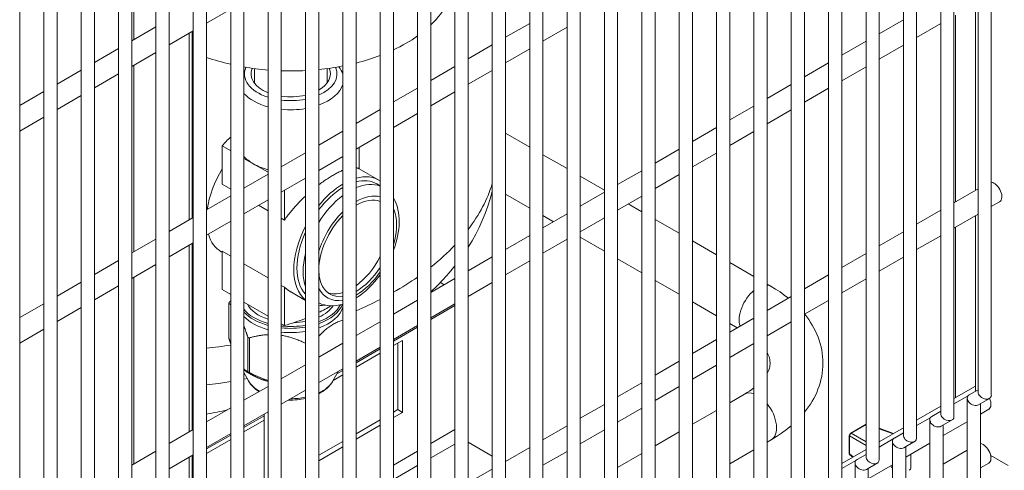
# Model space of a CAD drawing. Units: millimetres. Extents: x -3679 to 17205, y -940 to 8446.
# Drawn here: x 1395 to 1619, y 391 to 494 of the extents above; entities that cross this region are included whole.
import ezdxf

# ---------------------------------------------------------------- set-up
doc = ezdxf.new("R2010")
doc.units = ezdxf.units.MM
doc.header["$LTSCALE"] = 20
doc.layers.add('Spigoli tangenti visibili(MAC_ISO)', color=7, linetype='Continuous', lineweight=18)
doc.layers.add('Spigoli visibili(MAC_ISO)', color=7, linetype='Continuous', lineweight=35)

msp = doc.modelspace()

# ---------------------------------------------------------------- linework, layer by layer
at = {"layer": 'Spigoli tangenti visibili(MAC_ISO)', "lineweight": 15}
for p, q in [((1420.95, 489), (1420.95, 531.4)), ((1420.95, 440.83), (1420.95, 483.23)), ((1420.95, 392.66), (1420.95, 435.06)), ((1442.52, 421.19), (1442.52, 429.07)), ((1493.84, 428.59), (1488.35, 425.42)), ((1485.35, 423.69), (1479.87, 420.52)), ((1446.81, 421.46), (1446.81, 413.59)), ((1447.19, 413.4), (1447.19, 421.27)), ((1476.87, 418.79), (1471.38, 415.62)), ((1468.38, 413.89), (1466.99, 413.08)), ((1450.55, 403.59), (1445.93, 400.92)), ((1488.35, 397.25), (1493.84, 400.42)), ((1590.18, 400.61), (1593.31, 399.47)), ((1442.93, 399.19), (1437.44, 396.03)), ((1583.38, 399.04), (1583.45, 399)), ((1583.45, 399), (1587.18, 396.84)), ((1583.8, 399.61), (1583.73, 399.65)), ((1587.18, 397.66), (1583.8, 399.61)), ((1493.84, 397.15), (1488.35, 393.98)), ((1479.87, 392.35), (1485.35, 395.52)), ((1583.45, 394.91), (1583.38, 394.96)), ((1584.25, 394.24), (1583.45, 394.91)), ((1615.7, 394.43), (1615.52, 394.33)), ((1485.35, 392.25), (1479.87, 389.09))]:
    msp.add_line(p, q, dxfattribs=at)
at = {"layer": 'Spigoli tangenti visibili(MAC_ISO)', "lineweight": 15, "flags": 128}
for points in [[(1442.93, 419.97), (1442.91, 420.02), (1442.89, 420.07), (1442.88, 420.12), (1442.86, 420.17), (1442.84, 420.22), (1442.82, 420.27), (1442.81, 420.32), (1442.79, 420.37), (1442.77, 420.42), (1442.76, 420.47), (1442.74, 420.52), (1442.72, 420.58), (1442.7, 420.63), (1442.69, 420.68), (1442.67, 420.73), (1442.65, 420.78), (1442.64, 420.83), (1442.62, 420.88), (1442.6, 420.94), (1442.59, 420.99), (1442.57, 421.04), (1442.55, 421.09), (1442.53, 421.14), (1442.52, 421.19)], [(1446.81, 413.59), (1446.78, 413.61), (1446.74, 413.62), (1446.71, 413.64), (1446.67, 413.66), (1446.63, 413.68), (1446.6, 413.7), (1446.56, 413.72), (1446.52, 413.74), (1446.49, 413.76), (1446.45, 413.79), (1446.41, 413.81), (1446.38, 413.83), (1446.34, 413.86), (1446.3, 413.88), (1446.27, 413.91), (1446.23, 413.94), (1446.19, 413.97), (1446.15, 414), (1446.12, 414.03), (1446.08, 414.06), (1446.04, 414.09), (1446, 414.12), (1445.97, 414.16), (1445.93, 414.19)], [(1446.78, 413.38), (1446.79, 413.37), (1446.8, 413.37), (1446.82, 413.36), (1446.83, 413.35), (1446.84, 413.35), (1446.85, 413.34), (1446.86, 413.33), (1446.87, 413.33), (1446.88, 413.32), (1446.9, 413.32), (1446.91, 413.31), (1446.92, 413.3), (1446.93, 413.3), (1446.94, 413.29), (1446.95, 413.29), (1446.96, 413.28), (1446.97, 413.28), (1446.99, 413.27), (1447, 413.26), (1447.01, 413.26), (1447.02, 413.25), (1447.03, 413.25), (1447.04, 413.24), (1447.05, 413.24)], [(1447.05, 413.24), (1447.23, 413.14), (1447.4, 413.05), (1447.58, 412.96), (1447.75, 412.87), (1447.93, 412.78), (1448.1, 412.7), (1448.28, 412.61), (1448.46, 412.53), (1448.64, 412.44), (1448.82, 412.36), (1449, 412.28), (1449.18, 412.2), (1449.36, 412.13), (1449.54, 412.05), (1449.73, 411.98), (1449.91, 411.9), (1450.1, 411.83), (1450.28, 411.76), (1450.47, 411.7), (1450.66, 411.63), (1450.84, 411.57), (1451.03, 411.51), (1451.22, 411.45), (1451.41, 411.39)], [(1451.41, 411.59), (1451.23, 411.65), (1451.05, 411.71), (1450.86, 411.77), (1450.68, 411.83), (1450.5, 411.89), (1450.32, 411.96), (1450.14, 412.03), (1449.96, 412.1), (1449.78, 412.17), (1449.61, 412.24), (1449.43, 412.31), (1449.25, 412.39), (1449.08, 412.46), (1448.9, 412.54), (1448.73, 412.62), (1448.55, 412.7), (1448.38, 412.79), (1448.21, 412.87), (1448.04, 412.95), (1447.87, 413.04), (1447.7, 413.13), (1447.52, 413.22), (1447.36, 413.31), (1447.19, 413.4)]]:
    msp.add_lwpolyline(points, dxfattribs=at)
at = {"layer": 'Spigoli tangenti visibili(MAC_ISO)', "lineweight": 15}
for centre, major_axis, ratio, start_param, end_param in [((1469.99, 442.44), (7.5, 12.99), 0.57735, 0.079028, 0.653093), ((1423.57, 464.43), (80, 0), 0.57735, 5.870113, 6.106648), ((1469.99, 442.44), (-7.5, -12.99), 0.57735, 4.078493, 4.658617), ((1471.4, 441.62), (6.5, 11.26), 0.57735, 0.148022, 0.787029), ((1471.4, 441.62), (6.5, 11.26), 0.57735, 1.119571, 1.965666), ((1471.4, 441.62), (6.5, 11.26), 0.57735, 5.098776, 5.896798), ((1423.57, 464.43), (-80, 0), 0.57735, 2.514651, 2.643283), ((1469.99, 442.44), (-7.5, -12.99), 0.57735, 5.183196, 5.812378), ((1471.4, 441.62), (-6.5, -11.26), 0.57735, 0.783767, 1.422774), ((1423.57, 464.43), (-80, 0), 0.57735, 2.351472, 2.453291), ((1471.4, 441.62), (-6.5, -11.26), 0.57735, 5.888315, 6.73441), ((1562.62, 427.78), (-3, -5.2), 0.57735, 4.139221, 5.809514), ((1562.62, 427.78), (3, 5.2), 0.57735, 0, 0.265876), ((1423.57, 464.43), (-80, 0), 0.57735, 2.211418, 2.299978), ((1442.99, 421.28), (-0.5, 0), 0.57735, 0, 0.315261), ((1442.99, 421.28), (-0.476, -0.154), 0.436106, 5.998007, 6.283185), ((1423.57, 464.43), (-80, 0), 0.57735, 1.745107, 1.815218), ((1447.29, 413.68), (-0.5, 0), 0.57735, 0.315261, 1.362458), ((1447.29, 413.68), (-0.207, -0.455), 0.952503, 5.30167, 6.213408), ((1456.55, 413.22), (-10.02, 0), 0.57735, 0.307887, 0.786535), ((1447.29, 413.68), (-0.237, -0.44), 0.107149, 0.021356, 0.933095), ((1456.55, 413.22), (10.02, 0), 0.57735, 5.398666, 5.975298), ((1456.55, 413.22), (-10.02, 0), 0.57735, 1.570457, 1.9116), ((1562.62, 403.28), (-3, 5.2), 0.57735, 5.710018, 6.283185), ((1562.62, 403.28), (3, -5.2), 0.57735, 0, 1.836672)]:
    msp.add_ellipse(centre, major_axis=major_axis, ratio=ratio, start_param=start_param, end_param=end_param, dxfattribs=at)
at = {"layer": 'Spigoli visibili(MAC_ISO)', "lineweight": 15}
for p, q in [((1615.63, 408.27), (1615.63, 780.5)), ((1612.63, 408.99), (1612.63, 779.74)), ((1604.15, 404.09), (1604.15, 774.84)), ((1607.15, 403.37), (1607.15, 775.6)), ((1595.66, 399.19), (1595.66, 769.94)), ((1598.66, 398.48), (1598.66, 770.7)), ((1587.18, 394.29), (1587.18, 765.04)), ((1590.18, 393.58), (1590.18, 765.8)), ((1578.69, 389.39), (1578.69, 760.14)), ((1581.69, 388.68), (1581.69, 760.9)), ((1573.21, 383.78), (1573.21, 756)), ((1570.21, 384.5), (1570.21, 755.24)), ((1561.72, 379.6), (1561.72, 750.34)), ((1564.72, 378.88), (1564.72, 751.1)), ((1553.24, 374.7), (1553.24, 745.44)), ((1556.24, 373.98), (1556.24, 746.2)), ((1544.75, 369.8), (1544.75, 740.54)), ((1547.75, 369.08), (1547.75, 741.3)), ((1536.27, 364.9), (1536.27, 735.65)), ((1539.27, 364.18), (1539.27, 736.41)), ((1530.78, 359.28), (1530.78, 731.51)), ((1527.78, 360), (1527.78, 730.75)), ((1522.3, 354.38), (1522.3, 726.61)), ((1519.3, 355.1), (1519.3, 725.85)), ((1510.81, 350.2), (1510.81, 720.95)), ((1513.81, 349.49), (1513.81, 721.71)), ((1502.33, 345.3), (1502.33, 716.05)), ((1505.33, 344.59), (1505.33, 716.81)), ((1493.84, 340.4), (1493.84, 711.15)), ((1496.84, 339.69), (1496.84, 711.91)), ((1488.35, 334.79), (1488.35, 707.01)), ((1485.35, 335.51), (1485.35, 706.25)), ((1479.87, 329.89), (1479.87, 702.11)), ((1476.87, 330.61), (1476.87, 701.35)), ((1468.38, 325.71), (1468.38, 696.45)), ((1471.38, 324.99), (1471.38, 697.21)), ((1459.9, 320.81), (1459.9, 691.55)), ((1462.9, 320.09), (1462.9, 692.31)), ((1451.41, 315.91), (1451.41, 686.66)), ((1454.41, 315.19), (1454.41, 687.42)), ((1445.93, 310.29), (1445.93, 682.52)), ((1442.93, 311.01), (1442.93, 681.76)), ((1437.44, 305.39), (1437.44, 677.62)), ((1434.44, 306.11), (1434.44, 676.86)), ((1425.96, 301.21), (1425.96, 671.96)), ((1428.96, 300.5), (1428.96, 672.72)), ((1417.47, 296.31), (1417.47, 667.06)), ((1420.47, 295.6), (1420.47, 667.82)), ((1408.99, 291.42), (1408.99, 662.16)), ((1411.99, 290.7), (1411.99, 662.92)), ((1403.5, 285.8), (1403.5, 658.02)), ((1400.5, 286.52), (1400.5, 657.26)), ((1395.02, 280.9), (1395.02, 653.12)), ((1612.01, 497.19), (1612.01, 454.79)), ((1437.44, 492.75), (1442.93, 495.92)), ((1607.49, 494.58), (1607.49, 452.18)), ((1420.47, 488.73), (1425.96, 491.89)), ((1505.33, 489.54), (1510.81, 492.71)), ((1513.81, 488.67), (1519.3, 491.84)), ((1590.18, 490.36), (1595.66, 493.53)), ((1598.66, 489.49), (1604.15, 492.65)), ((1428.96, 487.85), (1434.44, 491.02)), ((1433.47, 490.46), (1433.47, 448.06)), ((1434.18, 448.47), (1434.18, 490.86)), ((1434.18, 490.86), (1434.18, 448.47)), ((1496.84, 484.64), (1502.33, 487.81)), ((1581.69, 485.46), (1587.18, 488.63)), ((1590.18, 484.59), (1595.66, 487.75)), ((1411.99, 483.83), (1417.47, 487)), ((1420.47, 482.95), (1425.96, 486.12)), ((1505.33, 483.77), (1510.81, 486.94)), ((1488.35, 479.75), (1493.84, 482.91)), ((1573.21, 480.56), (1578.69, 483.73)), ((1403.5, 478.93), (1408.99, 482.1)), ((1411.99, 478.05), (1417.47, 481.22)), ((1448.3, 479.15), (1448.3, 482.44)), ((1464.8, 479.15), (1464.8, 482.44)), ((1496.84, 478.87), (1502.33, 482.04)), ((1581.69, 479.69), (1587.18, 482.85)), ((1564.72, 475.66), (1570.21, 478.83)), ((1395.02, 474.03), (1400.5, 477.2)), ((1403.5, 473.16), (1408.99, 476.32)), ((1479.87, 474.85), (1485.35, 478.01)), ((1488.35, 473.97), (1493.84, 477.14)), ((1573.21, 474.79), (1578.69, 477.96)), ((1471.38, 469.95), (1476.87, 473.11)), ((1479.87, 469.07), (1485.35, 472.24)), ((1556.24, 470.76), (1561.72, 473.93)), ((1564.72, 469.89), (1570.21, 473.06)), ((1395.02, 468.26), (1400.5, 471.42)), ((1462.9, 465.05), (1468.38, 468.22)), ((1471.38, 464.17), (1476.87, 467.34)), ((1510.81, 464.61), (1505.33, 467.78)), ((1547.75, 465.87), (1553.24, 469.03)), ((1556.24, 464.99), (1561.72, 468.16)), ((1442.93, 463.78), (1440.99, 464.89)), ((1440.99, 456.18), (1440.99, 464.89)), ((1454.41, 460.15), (1459.9, 463.32)), ((1472.11, 459.68), (1472.11, 464.59)), ((1519.3, 459.72), (1513.81, 462.88)), ((1539.27, 460.97), (1544.75, 464.13)), ((1547.75, 460.09), (1553.24, 463.26)), ((1448.06, 460.81), (1445.93, 462.04)), ((1451.41, 458.88), (1448.06, 460.81)), ((1462.9, 459.28), (1468.38, 462.44)), ((1445.93, 455.25), (1451.41, 458.42)), ((1476.57, 457.11), (1472.11, 459.69)), ((1530.78, 456.07), (1536.27, 459.23)), ((1539.27, 455.19), (1544.75, 458.36)), ((1442.93, 455.06), (1440.99, 456.18)), ((1454.41, 454.38), (1459.9, 457.54)), ((1476.87, 455.79), (1476.07, 456.25)), ((1527.78, 454.82), (1522.3, 457.98)), ((1455.14, 448.01), (1455.14, 454.79)), ((1510.81, 450.76), (1505.33, 453.92)), ((1522.3, 451.17), (1527.78, 454.34)), ((1607.15, 451.98), (1612.63, 455.15)), ((1437.44, 450.35), (1442.93, 453.52)), ((1445.93, 449.48), (1451.41, 452.64)), ((1530.78, 450.29), (1536.27, 453.46)), ((1536.27, 449.92), (1533.2, 451.69)), ((1615.63, 451.11), (1617.51, 452.19)), ((1451.41, 450.16), (1449.27, 451.4)), ((1513.81, 446.27), (1519.3, 449.44)), ((1598.66, 447.09), (1604.15, 450.25)), ((1607.15, 446.21), (1612.63, 449.38)), ((1428.96, 445.45), (1434.44, 448.62)), ((1437.44, 444.58), (1442.93, 447.75)), ((1455.14, 448.01), (1454.41, 448.43)), ((1516.2, 447.65), (1513.81, 449.03)), ((1522.3, 445.39), (1527.78, 448.56)), ((1544.75, 445.02), (1539.27, 448.19)), ((1612.01, 449.02), (1612.01, 409.14)), ((1590.18, 442.19), (1595.66, 445.35)), ((1607.49, 446.41), (1607.49, 407.65)), ((1420.47, 440.55), (1425.96, 443.72)), ((1428.96, 439.68), (1434.44, 442.85)), ((1434.18, 400.29), (1434.18, 442.69)), ((1434.18, 442.69), (1434.18, 400.29)), ((1505.33, 441.37), (1510.81, 444.54)), ((1513.81, 440.5), (1519.3, 443.66)), ((1527.78, 440.96), (1522.3, 444.13)), ((1553.24, 440.12), (1547.75, 443.29)), ((1598.66, 441.31), (1604.15, 444.48)), ((1433.47, 442.28), (1433.47, 399.88)), ((1440.99, 440.7), (1440.77, 440.83)), ((1440.99, 432.23), (1440.99, 440.95)), ((1440.99, 440.95), (1442.93, 439.83)), ((1581.69, 437.29), (1587.18, 440.45)), ((1411.99, 435.65), (1417.47, 438.82)), ((1496.84, 436.47), (1502.33, 439.64)), ((1505.33, 435.6), (1510.81, 438.76)), ((1536.27, 436.06), (1530.78, 439.23)), ((1561.72, 435.22), (1556.24, 438.39)), ((1590.18, 436.41), (1595.66, 439.58)), ((1420.47, 434.78), (1425.96, 437.95)), ((1445.93, 438.1), (1451.41, 434.93)), ((1403.5, 430.76), (1408.99, 433.92)), ((1488.35, 431.57), (1493.84, 434.74)), ((1491.43, 433.35), (1490.54, 433.86)), ((1496.84, 430.7), (1502.33, 433.86)), ((1544.75, 431.16), (1539.27, 434.33)), ((1573.21, 432.39), (1578.69, 435.56)), ((1581.69, 431.51), (1587.18, 434.68)), ((1411.99, 429.88), (1417.47, 433.05)), ((1440.99, 432.23), (1442.93, 431.12)), ((1454.41, 433.2), (1455.14, 432.78)), ((1455.14, 424.07), (1455.14, 432.78)), ((1459.9, 429.79), (1456.71, 431.63)), ((1565.62, 432.97), (1564.72, 433.49)), ((1445.93, 429.38), (1451.41, 426.22)), ((1479.87, 426.67), (1485.35, 429.84)), ((1553.24, 426.26), (1547.75, 429.43)), ((1564.72, 427.49), (1570.21, 430.66)), ((1573.21, 426.62), (1578.69, 429.78)), ((1395.02, 425.86), (1400.5, 429.02)), ((1403.5, 424.98), (1408.99, 428.15)), ((1442.49, 421.28), (1442.49, 429.12)), ((1488.35, 425.8), (1493.84, 428.97)), ((1471.38, 421.77), (1476.87, 424.94)), ((1556.24, 422.59), (1561.72, 425.76)), ((1564.72, 421.72), (1570.21, 424.88)), ((1395.02, 420.08), (1400.5, 423.25)), ((1454.41, 424.49), (1455.14, 424.07)), ((1479.87, 420.9), (1485.35, 424.07)), ((1557.92, 423.56), (1556.24, 424.53)), ((1479.87, 419.5), (1481.91, 420.68)), ((1481.91, 420.68), (1481.91, 404.35)), ((1547.75, 417.69), (1553.24, 420.86)), ((1462.9, 416.88), (1468.38, 420.04)), ((1471.38, 416), (1476.87, 419.17)), ((1480.84, 404.96), (1480.84, 420.06)), ((1556.24, 416.82), (1561.72, 419.98)), ((1471.38, 414.6), (1476.87, 417.77)), ((1539.27, 412.79), (1544.75, 415.96)), ((1454.41, 411.98), (1459.9, 415.14)), ((1462.9, 411.1), (1468.38, 414.27)), ((1466.1, 411.47), (1467.3, 413.64)), ((1547.75, 411.92), (1553.24, 415.09)), ((1447, 411.47), (1445.93, 413.41)), ((1446.71, 412), (1445.93, 411.85)), ((1447.71, 412.84), (1446.78, 413.38)), ((1466.17, 411.59), (1468.38, 412.87)), ((1445.93, 407.08), (1451.41, 410.24)), ((1454.41, 406.2), (1459.9, 409.37)), ((1530.78, 407.89), (1536.27, 411.06)), ((1539.27, 407.02), (1544.75, 410.19)), ((1607.15, 407.46), (1612.01, 410.26)), ((1610.6, 408.32), (1612.63, 409.5)), ((1556.24, 406.53), (1559.62, 408.48)), ((1607.15, 406.26), (1610.34, 408.11)), ((1610.16, 388.42), (1610.16, 407.56)), ((1612.72, 406.08), (1615.19, 407.51)), ((1437.44, 402.18), (1442.93, 405.35)), ((1479.87, 404.39), (1480.84, 404.96)), ((1480.84, 404.96), (1481.91, 404.35)), ((1522.3, 402.99), (1527.78, 406.16)), ((1530.78, 402.12), (1536.27, 405.29)), ((1547.75, 401.63), (1553.24, 404.79)), ((1598.66, 402.56), (1604.15, 405.72)), ((1613.16, 388.42), (1613.16, 406.34)), ((1613.16, 403.96), (1615.03, 405.04)), ((1445.93, 401.3), (1451.41, 404.47)), ((1445.93, 399.9), (1450.55, 402.57)), ((1450.55, 403.97), (1450.55, 366.54)), ((1471.38, 399.5), (1476.87, 402.66)), ((1481.91, 404.35), (1479.87, 403.17)), ((1598.66, 401.36), (1601.86, 403.21)), ((1601.67, 383.52), (1601.67, 402.66)), ((1602.11, 403.42), (1604.15, 404.6)), ((1604.23, 401.18), (1606.71, 402.61)), ((1428.96, 397.28), (1434.44, 400.45)), ((1476.87, 401.44), (1471.38, 398.27)), ((1513.81, 398.1), (1519.3, 401.26)), ((1522.3, 397.22), (1527.78, 400.39)), ((1583.73, 399.65), (1587.18, 401.64)), ((1583.8, 399.61), (1587.18, 401.56)), ((1590.18, 397.66), (1595.66, 400.83)), ((1590.18, 400.73), (1593.44, 399.54)), ((1604.67, 399.06), (1610.16, 402.23)), ((1604.67, 383.52), (1604.67, 401.44)), ((1437.44, 396.4), (1442.93, 399.57)), ((1437.44, 395.01), (1442.93, 398.17)), ((1539.27, 396.73), (1544.75, 399.9)), ((1564.72, 397.57), (1565.62, 398.09)), ((1583.38, 394.96), (1583.38, 399.04)), ((1583.45, 394.91), (1583.45, 399)), ((1590.18, 396.46), (1593.37, 398.31)), ((1593.63, 398.52), (1595.66, 399.7)), ((1462.9, 394.6), (1468.38, 397.76)), ((1468.38, 396.54), (1462.9, 393.37)), ((1502.33, 394.39), (1496.84, 397.56)), ((1505.33, 393.2), (1510.81, 396.36)), ((1556.24, 392.67), (1561.72, 395.84)), ((1581.69, 392.76), (1587.18, 395.93)), ((1593.19, 378.63), (1593.19, 397.76)), ((1595.75, 396.29), (1598.22, 397.71)), ((1596.19, 394.16), (1601.67, 397.33)), ((1596.19, 378.63), (1596.19, 396.54)), ((1604.67, 392.58), (1610.16, 395.75)), ((1420.47, 392.38), (1425.96, 395.55)), ((1428.96, 391.51), (1434.44, 394.67)), ((1433.47, 394.11), (1433.47, 351.71)), ((1434.18, 360.38), (1434.18, 394.52)), ((1434.18, 394.52), (1434.18, 352.12)), ((1513.81, 392.32), (1519.3, 395.49)), ((1530.78, 391.83), (1536.27, 395)), ((1583.48, 394.73), (1583.53, 394.7)), ((1583.52, 394.71), (1584.15, 394.18)), ((1585.14, 393.63), (1587.18, 394.8)), ((1597.34, 394.82), (1597.34, 391.79)), ((1619.44, 392.27), (1615.48, 394.56)), ((1496.84, 388.3), (1502.33, 391.46)), ((1581.69, 391.56), (1584.89, 393.41)), ((1584.7, 373.73), (1584.7, 392.86)), ((1587.26, 391.39), (1589.74, 392.82)), ((1587.7, 389.26), (1593.19, 392.43)), ((1587.7, 373.73), (1587.7, 391.64)), ((1613.16, 391.71), (1615.03, 392.79))]:
    msp.add_line(p, q, dxfattribs=at)
at = {"layer": 'Spigoli visibili(MAC_ISO)', "lineweight": 15, "flags": 128}
for points in [[(1468.38, 459.33), (1468.18, 459.25), (1467.98, 459.16), (1467.77, 459.06), (1467.56, 458.96), (1467.34, 458.86), (1467.13, 458.75), (1466.91, 458.63), (1466.69, 458.51), (1466.47, 458.39), (1466.25, 458.26), (1466.02, 458.13), (1465.8, 458), (1465.57, 457.86), (1465.34, 457.72), (1465.11, 457.57), (1464.87, 457.41), (1464.63, 457.25), (1464.39, 457.09), (1464.15, 456.92), (1463.9, 456.75), (1463.65, 456.57), (1463.4, 456.39), (1463.15, 456.2), (1462.9, 456.01)], [(1472.11, 459.68), (1472.08, 459.7), (1472.05, 459.71), (1472.02, 459.72), (1472, 459.73), (1471.97, 459.74), (1471.94, 459.76), (1471.91, 459.77), (1471.88, 459.78), (1471.85, 459.79), (1471.82, 459.8), (1471.79, 459.81), (1471.76, 459.82), (1471.73, 459.82), (1471.7, 459.83), (1471.67, 459.84), (1471.64, 459.85), (1471.61, 459.86), (1471.58, 459.86), (1471.55, 459.87), (1471.51, 459.88), (1471.48, 459.88), (1471.45, 459.89), (1471.42, 459.89), (1471.38, 459.9)], [(1502.33, 454.51), (1501.86, 452.82), (1501.32, 451.15), (1500.72, 449.52), (1500.06, 447.92), (1499.34, 446.35), (1498.56, 444.82), (1497.73, 443.33), (1496.84, 441.87)], [(1459.9, 453.48), (1459.67, 453.27), (1459.45, 453.05), (1459.23, 452.84), (1459, 452.62), (1458.79, 452.4), (1458.57, 452.18), (1458.35, 451.96), (1458.14, 451.73), (1457.93, 451.51), (1457.73, 451.29), (1457.52, 451.06), (1457.32, 450.83), (1457.13, 450.61), (1456.94, 450.38), (1456.75, 450.16), (1456.56, 449.93), (1456.37, 449.7), (1456.19, 449.46), (1456.01, 449.23), (1455.83, 448.99), (1455.65, 448.75), (1455.48, 448.51), (1455.31, 448.26), (1455.14, 448.01)], [(1479.87, 441.16), (1480.16, 441.96), (1480.41, 442.77), (1480.63, 443.58), (1480.82, 444.38), (1480.96, 445.18), (1481.07, 445.97), (1481.14, 446.75), (1481.18, 447.53), (1481.17, 448.28), (1481.12, 449.03), (1481.02, 449.76), (1480.89, 450.46), (1480.7, 451.15), (1480.48, 451.81), (1480.2, 452.45), (1479.87, 453.05)], [(1493.84, 437.64), (1493.2, 436.85), (1492.55, 436.07), (1491.2, 434.56), (1489.8, 433.1), (1488.35, 431.69)], [(1471.38, 430.33), (1472.14, 430.83), (1472.87, 431.38), (1473.59, 431.98), (1474.3, 432.62), (1474.98, 433.31), (1475.63, 434.04), (1476.27, 434.81), (1476.87, 435.61)], [(1455.14, 432.78), (1455.2, 432.73), (1455.26, 432.67), (1455.32, 432.62), (1455.38, 432.56), (1455.45, 432.51), (1455.51, 432.46), (1455.58, 432.41), (1455.64, 432.35), (1455.7, 432.3), (1455.77, 432.25), (1455.83, 432.21), (1455.9, 432.16), (1455.97, 432.11), (1456.03, 432.06), (1456.1, 432.02), (1456.16, 431.97), (1456.23, 431.93), (1456.3, 431.88), (1456.37, 431.84), (1456.43, 431.8), (1456.5, 431.75), (1456.57, 431.71), (1456.64, 431.67), (1456.71, 431.63)], [(1569.56, 430.28), (1568.63, 431), (1567.66, 431.69), (1566.65, 432.35), (1565.62, 432.97)], [(1442.52, 429.07), (1442.51, 429.07), (1442.51, 429.08), (1442.5, 429.08), (1442.5, 429.09), (1442.5, 429.1), (1442.49, 429.1), (1442.49, 429.11), (1442.49, 429.12), (1442.49, 429.13), (1442.5, 429.14), (1442.5, 429.15), (1442.5, 429.17), (1442.51, 429.18), (1442.52, 429.19), (1442.52, 429.21), (1442.53, 429.22), (1442.54, 429.24), (1442.55, 429.25), (1442.56, 429.27), (1442.57, 429.28), (1442.58, 429.3), (1442.59, 429.32), (1442.61, 429.34), (1442.62, 429.35)], [(1442.62, 429.35), (1442.63, 429.37), (1442.65, 429.38), (1442.66, 429.4), (1442.67, 429.42), (1442.69, 429.43), (1442.7, 429.45), (1442.71, 429.46), (1442.72, 429.48), (1442.74, 429.49), (1442.75, 429.51), (1442.76, 429.53), (1442.78, 429.54), (1442.79, 429.56), (1442.8, 429.57), (1442.81, 429.59), (1442.83, 429.6), (1442.84, 429.62), (1442.85, 429.63), (1442.87, 429.65), (1442.88, 429.67), (1442.89, 429.68), (1442.9, 429.7), (1442.92, 429.71), (1442.93, 429.73)], [(1442.93, 428.83), (1442.91, 428.84), (1442.9, 428.85), (1442.88, 428.86), (1442.86, 428.87), (1442.85, 428.88), (1442.83, 428.89), (1442.81, 428.9), (1442.79, 428.92), (1442.78, 428.93), (1442.76, 428.94), (1442.74, 428.95), (1442.73, 428.96), (1442.71, 428.97), (1442.69, 428.98), (1442.68, 428.99), (1442.66, 429), (1442.64, 429.01), (1442.62, 429.02), (1442.61, 429.02), (1442.59, 429.03), (1442.57, 429.04), (1442.55, 429.05), (1442.54, 429.06), (1442.52, 429.07)], [(1462.9, 429.23), (1463.54, 428.96), (1464.2, 428.77), (1464.88, 428.64), (1465.58, 428.58), (1466.28, 428.58), (1466.98, 428.65), (1467.68, 428.77), (1468.38, 428.96)], [(1468.38, 425.31), (1468.15, 425.24), (1467.91, 425.16), (1467.68, 425.08), (1467.45, 424.99), (1467.22, 424.89), (1467, 424.79), (1466.77, 424.68), (1466.55, 424.56), (1466.33, 424.43), (1466.1, 424.3), (1465.88, 424.16), (1465.66, 424.02), (1465.43, 423.87), (1465.21, 423.7), (1464.99, 423.54), (1464.76, 423.36), (1464.54, 423.18), (1464.31, 422.98), (1464.08, 422.78), (1463.85, 422.57), (1463.61, 422.35), (1463.38, 422.12), (1463.14, 421.88), (1462.9, 421.63)], [(1573.21, 404.37), (1573.68, 404.97), (1574.13, 405.59), (1574.55, 406.22), (1574.95, 406.86), (1575.32, 407.52), (1575.67, 408.2), (1575.98, 408.88), (1576.27, 409.58), (1576.53, 410.29), (1576.76, 411.01), (1576.95, 411.74), (1577.11, 412.48), (1577.23, 413.23), (1577.32, 413.98), (1577.38, 414.74), (1577.4, 415.5), (1577.38, 416.26), (1577.33, 417.02), (1577.25, 417.77), (1577.12, 418.52), (1576.96, 419.26), (1576.77, 419.99), (1576.55, 420.71), (1576.29, 421.42), (1576.01, 422.12), (1575.69, 422.81), (1575.35, 423.49), (1574.98, 424.15), (1574.58, 424.79), (1574.16, 425.42), (1573.71, 426.04), (1573.25, 426.64)], [(1446.81, 421.46), (1446.77, 421.58), (1446.74, 421.7), (1446.7, 421.82), (1446.66, 421.93), (1446.62, 422.05), (1446.58, 422.16), (1446.54, 422.27), (1446.51, 422.38), (1446.47, 422.49), (1446.43, 422.6), (1446.39, 422.7), (1446.36, 422.81), (1446.32, 422.91), (1446.28, 423.01), (1446.25, 423.11), (1446.21, 423.21), (1446.18, 423.31), (1446.14, 423.41), (1446.1, 423.5), (1446.07, 423.6), (1446.03, 423.69), (1446, 423.79), (1445.96, 423.88), (1445.93, 423.97)], [(1442.52, 421.13), (1442.72, 420.51), (1442.93, 419.9)], [(1447.19, 421.27), (1447.17, 421.27), (1447.15, 421.26), (1447.13, 421.26), (1447.1, 421.26), (1447.08, 421.26), (1447.06, 421.26), (1447.05, 421.26), (1447.03, 421.26), (1447.01, 421.27), (1446.99, 421.27), (1446.97, 421.28), (1446.96, 421.29), (1446.94, 421.3), (1446.92, 421.31), (1446.91, 421.32), (1446.9, 421.33), (1446.88, 421.34), (1446.87, 421.36), (1446.86, 421.37), (1446.85, 421.39), (1446.84, 421.41), (1446.83, 421.43), (1446.82, 421.44), (1446.81, 421.46)], [(1451.41, 422), (1451.25, 421.99), (1451.09, 421.98), (1450.92, 421.97), (1450.75, 421.95), (1450.59, 421.94), (1450.42, 421.92), (1450.25, 421.9), (1450.08, 421.88), (1449.91, 421.86), (1449.74, 421.83), (1449.56, 421.8), (1449.39, 421.77), (1449.22, 421.74), (1449.04, 421.71), (1448.86, 421.68), (1448.68, 421.64), (1448.5, 421.6), (1448.32, 421.56), (1448.13, 421.52), (1447.95, 421.47), (1447.76, 421.43), (1447.57, 421.38), (1447.38, 421.32), (1447.19, 421.27)], [(1459.9, 420.04), (1459.65, 420.16), (1459.4, 420.28), (1459.15, 420.39), (1458.91, 420.5), (1458.67, 420.6), (1458.43, 420.7), (1458.2, 420.8), (1457.96, 420.89), (1457.73, 420.97), (1457.5, 421.06), (1457.27, 421.14), (1457.05, 421.21), (1456.82, 421.28), (1456.6, 421.35), (1456.38, 421.42), (1456.15, 421.48), (1455.93, 421.53), (1455.72, 421.59), (1455.5, 421.64), (1455.28, 421.69), (1455.06, 421.73), (1454.85, 421.77), (1454.63, 421.81), (1454.41, 421.85)], [(1564.72, 413.15), (1564.9, 413.49), (1565.04, 413.81), (1565.16, 414.12), (1565.25, 414.42), (1565.32, 414.7), (1565.37, 414.98), (1565.4, 415.26), (1565.41, 415.53), (1565.37, 416.07), (1565.32, 416.35), (1565.25, 416.64), (1565.16, 416.94), (1565.04, 417.25), (1564.9, 417.57), (1564.72, 417.91)], [(1445.93, 414.04), (1446.14, 413.84), (1446.36, 413.67), (1446.57, 413.51), (1446.78, 413.38)], [(1447, 411.47), (1447.22, 411.11), (1447.46, 410.76), (1447.73, 410.43), (1448.01, 410.12), (1448.32, 409.83), (1448.64, 409.55), (1448.99, 409.29), (1449.34, 409.05)], [(1462.9, 408.55), (1463.4, 408.83), (1463.87, 409.12), (1464.32, 409.45), (1464.74, 409.79), (1465.13, 410.17), (1465.49, 410.57), (1465.82, 411.01), (1466.1, 411.47)], [(1442.93, 411.32), (1441.56, 411.11), (1440.19, 410.92), (1438.82, 410.74), (1437.44, 410.57)], [(1559.62, 408.48), (1560.19, 408.82), (1560.73, 409.17), (1561.24, 409.52), (1561.72, 409.88)], [(1456.05, 407.15), (1456.54, 407.14), (1457.02, 407.15), (1457.51, 407.17), (1458, 407.2), (1458.48, 407.26), (1458.96, 407.32), (1459.43, 407.4), (1459.9, 407.5)], [(1565.62, 398.09), (1566.84, 398.83), (1568.01, 399.61), (1569.14, 400.44), (1570.21, 401.31)]]:
    msp.add_lwpolyline(points, dxfattribs=at)
at = {"layer": 'Spigoli visibili(MAC_ISO)', "lineweight": 15}
msp.add_arc((1442.99, 421.28), 0.5, 180, 197.9496, dxfattribs=at)
for centre, major_axis, ratio, start_param, end_param in [((1456.55, 503.27), (37, 0), 0.57735, 5.746855, 6.283185), ((1456.55, 503.27), (-37, 0), 0.57735, 2.252681, 2.463082), ((1456.55, 503.27), (-37, 0), 0.57735, 1.983323, 2.152175), ((1456.55, 503.27), (-37, 0), 0.57735, 1.028152, 1.193776), ((1456.55, 503.27), (-37, 0), 0.57735, 1.743243, 1.896362), ((1456.55, 481.22), (-10.5, 0), 0.57735, 6.032069, 7.342841), ((1456.55, 503.27), (-37, 0), 0.57735, 1.279629, 1.431527), ((1456.55, 481.22), (-9, 0), 0.57735, 6.033249, 7.246622), ((1456.55, 503.27), (-37, 0), 0.57735, 1.513026, 1.661433), ((1456.55, 481.22), (10.5, 0), 0.57735, 5.361732, 6.534301), ((1456.55, 481.22), (9, 0), 0.57735, 5.495434, 6.533121), ((1456.55, 480), (12, 0), 0.57735, 0.166401, 0.425741), ((1456.55, 480), (12, 0), 0.57735, 5.269906, 6.116785), ((1456.55, 480), (12, 0), 0.57735, 3.625609, 4.270081), ((1456.55, 481.22), (-9, 0), 0.57735, 1.331141, 1.952075), ((1456.55, 481.22), (-10.5, 0), 0.57735, 1.365907, 1.895417), ((1456.55, 480), (12, 0), 0.57735, 4.533409, 4.995225), ((1474.23, 455.5), (37, 0), 0.57735, 2.579096, 2.686492), ((1456.55, 465.71), (-12, 0), 0.57735, 0.484017, 0.785398), ((1456.55, 465.71), (-12, 0), 0.57735, 0.785398, 1.128489), ((1448.77, 454.69), (-8, -13.86), 0.57735, 4.685032, 5.328177), ((1468.57, 443.26), (-8, -13.86), 0.57735, 3.943482, 4.452121), ((1468.57, 443.26), (8, 13.86), 0.57735, 6.245112, 6.817272), ((1468.57, 443.26), (7.5, 12.99), 0.57735, 0, 0.516932), ((1616.26, 454.36), (1.25, -2.17), 0.57735, 0, 2.715337), ((1468.57, 443.26), (-7.5, -12.99), 0.57735, 3.944581, 4.491199), ((1471.4, 441.62), (6, 10.39), 0.57735, 0.084794, 0.787165), ((1470.34, 442.24), (6, 10.39), 0.57735, 6.190244, 6.194681), ((1471.4, 441.62), (-6, -10.39), 0.57735, 4.290248, 6.705327), ((1468.57, 443.26), (-8, -13.86), 0.57735, 4.800349, 6.195225), ((1468.57, 443.26), (-7.5, -12.99), 0.57735, 4.884203, 6.111371), ((1471.4, 441.62), (-6, -10.39), 0.57735, 2.296737, 2.415652), ((1448.77, 454.69), (-8, -13.86), 0.57735, 5.774446, 6.283185), ((1470.34, 442.24), (-6, -10.39), 0.57735, 0.908945, 1.663737), ((1471.4, 441.62), (-6, -10.39), 0.57735, 0.783631, 1.486002), ((1470.34, 442.24), (-6, -10.39), 0.57735, 0.088504, 0.552991), ((1456.55, 430.6), (-11.7, 0), 0.57735, 0.432719, 1.11631), ((1456.55, 430.36), (12, 0), 0.57735, 3.625609, 4.270081), ((1456.55, 430.6), (-10.25, 0), 0.57735, 0.286371, 1.045922), ((1456.55, 430.36), (12, 0), 0.57735, 5.269906, 6.075704), ((1456.55, 430.6), (11.7, 0), 0.57735, 5.285974, 6.014568), ((1468.57, 443.26), (-8, -13.86), 0.57735, 0.260268, 0.412882), ((1456.55, 430.6), (10.25, 0), 0.57735, 5.380382, 5.934487), ((1438.87, 443.26), (37, 0), 0.57735, 5.419143, 5.525375), ((1456.55, 429.38), (12, 0), 0.57735, 5.269906, 6.116785), ((1456.55, 429.38), (-12, 0), 0.57735, 0.484017, 1.128489), ((1438.87, 443.26), (37, 0), 0.57735, 5.16749, 5.316812), ((1456.55, 430.6), (10.25, 0), 0.57735, 4.774331, 5.045229), ((1456.55, 430.6), (-11.7, 0), 0.57735, 1.387175, 1.861093), ((1456.55, 430.36), (12, 0), 0.57735, 4.533409, 4.995225), ((1456.55, 429.38), (-12, 0), 0.57735, 1.391816, 1.853633), ((1456.55, 417.94), (12.5, 0), 0.57735, 3.926991, 4.288942), ((1611.66, 407.2), (-1.39, 0.8), 0.717439, 5.890486, 7.461283), ((1614.13, 408.63), (-1.39, 0.8), 0.717439, 0.392699, 1.178097), ((1614.13, 408.63), (-1.39, 0.8), 0.717439, 1.178097, 3.534292), ((1613.78, 407.2), (1.25, -2.17), 0.57735, 0, 1.394499), ((1423.57, 431.7), (50, 0), 0.57735, 4.993567, 5.093262), ((1611.66, 407.2), (-1.39, 0.8), 0.717439, 1.178097, 2.748894), ((1603.17, 402.3), (-1.39, 0.8), 0.717439, 5.890486, 7.461283), ((1605.65, 403.73), (-1.39, 0.8), 0.717439, 0.392699, 1.178097), ((1605.65, 403.73), (-1.39, 0.8), 0.717439, 1.178097, 3.534292), ((1603.17, 402.3), (-1.39, 0.8), 0.717439, 1.178097, 2.748894), ((1583.73, 399.24), (-0.25, -0.433), 0.57735, 3.926991, 5.497787), ((1583.82, 399.19), (0.25, 0.433), 0.635374, 0.790448, 2.351144), ((1580.3, 401.22), (3.14, -2.25), 0.086171, 0.061542, 0.066592), ((1580.3, 401.22), (3.52, -1.6), 0.086171, 6.216593, 6.221643), ((1594.69, 397.41), (-1.39, 0.8), 0.717439, 5.890486, 7.461283), ((1597.16, 398.83), (-1.39, 0.8), 0.717439, 0.392699, 1.178097), ((1597.16, 398.83), (-1.39, 0.8), 0.717439, 1.178097, 3.534292), ((1594.69, 397.41), (-1.39, 0.8), 0.717439, 1.178097, 2.748894), ((1613.78, 394.96), (1.25, -2.17), 0.57735, 0, 2.715337), ((1583.73, 395.16), (-0.25, -0.433), 0.57735, 5.497787, 6.283185), ((1583.82, 395.11), (-0.287, -0.411), 0.574456, 5.552669, 6.233353), ((1580.3, 397.14), (3.14, -2.25), 0.086171, 0.056492, 0.061542), ((1586.2, 392.51), (-1.39, 0.8), 0.717439, 5.890486, 7.461283), ((1588.68, 393.93), (-1.39, 0.8), 0.717439, 0.392699, 1.178097), ((1588.68, 393.93), (-1.39, 0.8), 0.717439, 1.178097, 3.534292), ((1586.2, 392.51), (-1.39, 0.8), 0.717439, 1.178097, 2.748894), ((1593.98, 393.32), (-0.87, -1.52), 0.57735, 5.808796, 6.373103), ((1596.99, 391.59), (-0.25, -0.433), 0.57735, 0.785398, 2.356194)]:
    msp.add_ellipse(centre, major_axis=major_axis, ratio=ratio, start_param=start_param, end_param=end_param, dxfattribs=at)

doc.saveas('drawing.dxf')
